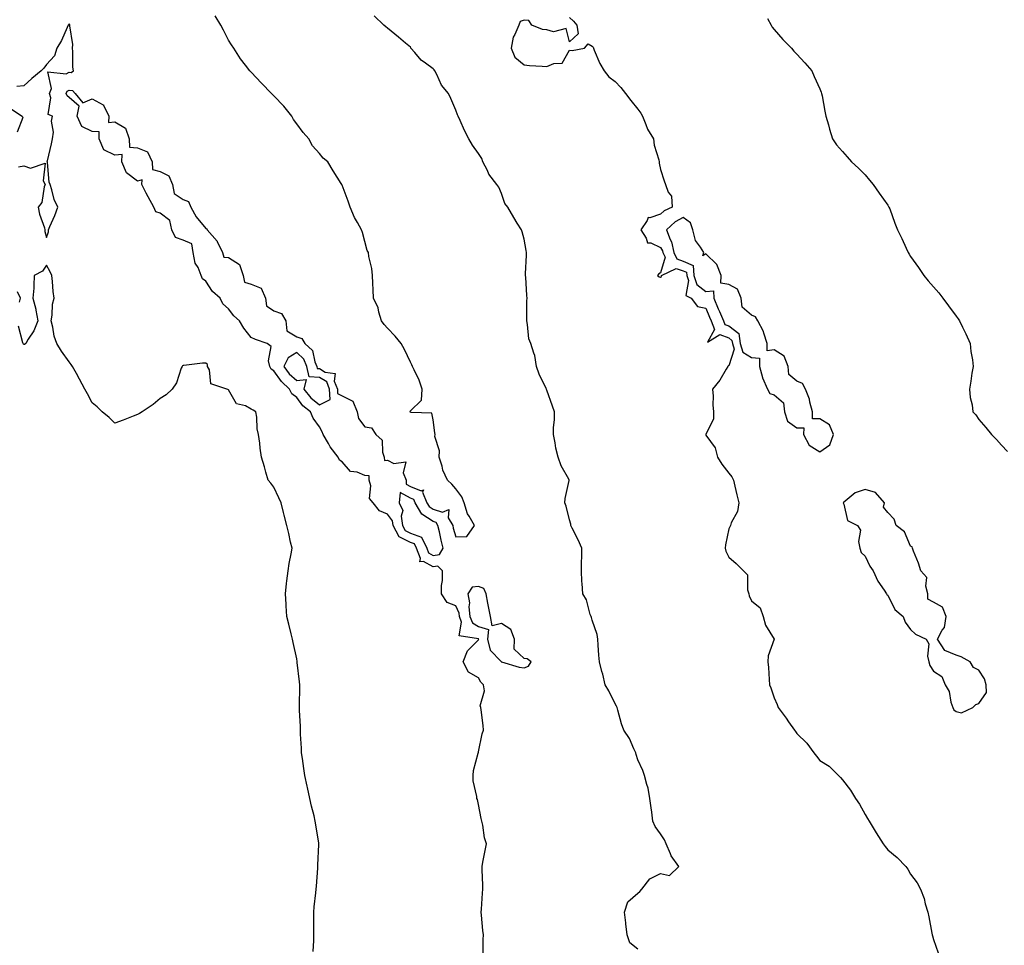
# Model space of a CAD drawing. Units: inches. Extents: x 905123 to 907763, y 7205498 to 7208052.
# Drawn here: x 906116 to 906549, y 7206867 to 7207274 of the extents above; entities that cross this region are included whole.
import ezdxf

# ---------------------------------------------------------------- set-up
doc = ezdxf.new("R2010")
doc.units = ezdxf.units.IN
doc.header["$MEASUREMENT"] = 0
doc.layers.add('Contour_90517205', color=7, linetype='Continuous', true_color=0x22b2f3)

msp = doc.modelspace()

# ---------------------------------------------------------------- linework, layer by layer
at = {"layer": 'Contour_90517205'}
for points in [[(906320.1, 7206863.97, 3268), (906320.06, 7206869.91, 3268), (906320.18, 7206871.92, 3268), (906319.89, 7206873.76, 3268), (906319.37, 7206880.61, 3268), (906319.18, 7206881.92, 3268), (906319.32, 7206883.19, 3268), (906319.71, 7206890.26, 3268), (906319.92, 7206891.92, 3268), (906319.92, 7206893.8, 3268), (906319.54, 7206900.42, 3268), (906319.54, 7206901.92, 3268), (906319.92, 7206903.8, 3268), (906321, 7206908.97, 3268), (906321.56, 7206911.92, 3268), (906320.71, 7206914.58, 3268), (906319.87, 7206920.1, 3268), (906319.41, 7206921.92, 3268), (906319.14, 7206923.01, 3268), (906318.05, 7206929.28, 3268), (906317.55, 7206931.41, 3268), (906317.27, 7206931.92, 3268), (906317.25, 7206932.72, 3268), (906315.7, 7206939.58, 3268), (906315.66, 7206941.92, 3268), (906315.77, 7206944.19, 3268), (906317.9, 7206951.76, 3268), (906317.91, 7206951.92, 3268), (906317.93, 7206952.04, 3268), (906318.05, 7206952.37, 3268), (906319.61, 7206960.36, 3268), (906320.17, 7206961.92, 3268), (906320.08, 7206963.95, 3268), (906319.14, 7206970.83, 3268), (906319.07, 7206971.92, 3268), (906318.69, 7206972.56, 3268), (906320.68, 7206979.28, 3268), (906320.23, 7206981.92, 3268), (906319.09, 7206982.96, 3268), (906318.05, 7206984.89, 3268), (906313.57, 7206987.45, 3268), (906311.29, 7206991.92, 3268), (906313.16, 7206996.8, 3268), (906318.05, 7207001.63, 3268), (906318.08, 7207001.88, 3268), (906318.07, 7207001.92, 3268), (906318.08, 7207001.94, 3268), (906318.05, 7207001.96, 3268), (906317.95, 7207002.02, 3268), (906309.47, 7207003.35, 3268), (906310.53, 7207009.44, 3268), (906309.59, 7207011.92, 3268), (906309.44, 7207013.31, 3268), (906308.05, 7207016.65, 3268), (906304.18, 7207018.05, 3268), (906301.77, 7207021.92, 3268), (906301.69, 7207025.57, 3268), (906302.17, 7207027.8, 3268), (906302.11, 7207031.92, 3268), (906300.18, 7207034.05, 3268), (906298.05, 7207033.8, 3268), (906293.88, 7207036.08, 3268), (906292.14, 7207036, 3268), (906292.51, 7207037.47, 3268), (906290.8, 7207041.92, 3268), (906289.92, 7207043.8, 3268), (906288.05, 7207044.46, 3268), (906283.06, 7207046.94, 3268), (906280.44, 7207051.92, 3268), (906280.12, 7207053.99, 3268), (906278.05, 7207056.84, 3268), (906274.51, 7207058.38, 3268), (906271.74, 7207061.92, 3268), (906270.01, 7207063.87, 3268), (906270.58, 7207069.38, 3268), (906269.89, 7207071.92, 3268), (906269.92, 7207073.8, 3268), (906268.05, 7207073.95, 3268), (906264.65, 7207075.32, 3268), (906261.75, 7207075.61, 3268), (906258.05, 7207079.99, 3268), (906256.83, 7207080.71, 3268), (906256.33, 7207081.92, 3268), (906252.71, 7207086.59, 3268), (906252, 7207087.97, 3268), (906249.72, 7207091.92, 3268), (906249.28, 7207093.15, 3268), (906248.05, 7207095.34, 3268), (906245.23, 7207099.11, 3268), (906244.12, 7207101.92, 3268), (906240.67, 7207104.54, 3268), (906238.05, 7207108.25, 3268), (906235.9, 7207109.77, 3268), (906234.9, 7207111.92, 3268), (906231.33, 7207115.2, 3268), (906228.05, 7207119.97, 3268), (906226.81, 7207120.69, 3268), (906226.26, 7207121.92, 3268), (906225.58, 7207124.38, 3268), (906226.75, 7207130.61, 3268), (906225.12, 7207131.92, 3268), (906219.92, 7207133.8, 3268), (906218.05, 7207134.58, 3268), (906214.83, 7207138.7, 3268), (906212.82, 7207141.92, 3268), (906210.34, 7207144.21, 3268), (906208.05, 7207147.19, 3268), (906205.54, 7207149.42, 3268), (906204.43, 7207151.92, 3268), (906201.03, 7207154.91, 3268), (906198.05, 7207159.42, 3268), (906196.58, 7207160.44, 3268), (906196.03, 7207161.92, 3268), (906194.64, 7207165.34, 3268), (906193.39, 7207167.25, 3268), (906192.58, 7207171.92, 3268), (906191.96, 7207175.83, 3268), (906188.05, 7207177.35, 3268), (906184.76, 7207178.64, 3268), (906183.14, 7207181.92, 3268), (906182.21, 7207186.08, 3268), (906178.05, 7207189.24, 3268), (906176.04, 7207189.91, 3268), (906175.19, 7207191.92, 3268), (906172.67, 7207196.53, 3268), (906171.9, 7207198.07, 3268), (906169.92, 7207201.92, 3268), (906170.04, 7207203.91, 3268), (906168.05, 7207203.37, 3268), (906163.19, 7207207.06, 3268), (906161.21, 7207211.92, 3268), (906161.28, 7207215.14, 3268), (906158.05, 7207214.83, 3268), (906153.24, 7207217.12, 3268), (906151.21, 7207221.92, 3268), (906151.17, 7207225.05, 3268), (906148.05, 7207225.28, 3268), (906143.56, 7207227.43, 3268), (906141.45, 7207231.92, 3268), (906142.45, 7207236.31, 3268), (906138.05, 7207240.16, 3268), (906137.03, 7207240.9, 3268), (906136.68, 7207241.92, 3268), (906137.08, 7207242.88, 3268), (906138.05, 7207243.38, 3268), (906139.38, 7207243.25, 3268), (906140.64, 7207241.92, 3268), (906143.97, 7207237.84, 3268), (906148.05, 7207239.54, 3268), (906152.99, 7207236.98, 3268), (906153.11, 7207236.98, 3268), (906153.1, 7207236.86, 3268), (906155.36, 7207231.92, 3268), (906155.32, 7207229.19, 3268), (906158.05, 7207229.4, 3268), (906162.73, 7207226.61, 3268), (906164.38, 7207221.92, 3268), (906164.44, 7207218.31, 3268), (906168.05, 7207217.96, 3268), (906172.37, 7207216.24, 3268), (906174.51, 7207211.92, 3268), (906174.64, 7207208.52, 3268), (906178.05, 7207207.66, 3268), (906181.82, 7207205.69, 3268), (906183.41, 7207201.92, 3268), (906184.09, 7207197.96, 3268), (906188.05, 7207195.3, 3268), (906190.51, 7207194.38, 3268), (906191.54, 7207191.92, 3268), (906193.78, 7207187.64, 3268), (906198.05, 7207182.58, 3268), (906198.55, 7207182.43, 3268), (906198.69, 7207181.92, 3268), (906203.08, 7207176.96, 3268), (906203.11, 7207176.86, 3268), (906205.47, 7207171.92, 3268), (906206.07, 7207169.95, 3268), (906208.05, 7207169.83, 3268), (906212.91, 7207166.78, 3268), (906214.54, 7207161.92, 3268), (906215.11, 7207158.97, 3268), (906218.05, 7207158.03, 3268), (906222.37, 7207156.24, 3268), (906224.34, 7207151.92, 3268), (906224.71, 7207148.58, 3268), (906228.05, 7207146.37, 3268), (906231.34, 7207145.2, 3268), (906233.22, 7207141.92, 3268), (906233.69, 7207137.56, 3268), (906238.05, 7207134.91, 3268), (906240.27, 7207134.15, 3268), (906241.63, 7207131.92, 3268), (906245.04, 7207128.91, 3268), (906246.04, 7207123.93, 3268), (906246.94, 7207121.92, 3268), (906247.12, 7207120.98, 3268), (906248.05, 7207120.92, 3268), (906250.56, 7207119.42, 3268), (906254.92, 7207118.78, 3268), (906254.51, 7207115.46, 3268), (906255.96, 7207111.92, 3268), (906256.03, 7207109.91, 3268), (906258.05, 7207108.99, 3268), (906262.69, 7207106.55, 3268), (906264.66, 7207101.92, 3268), (906265.18, 7207099.05, 3268), (906268.05, 7207095.32, 3268), (906270.98, 7207094.85, 3268), (906272.91, 7207091.92, 3268), (906275.62, 7207089.48, 3268), (906275.73, 7207084.24, 3268), (906276.55, 7207081.92, 3268), (906276.59, 7207080.46, 3268), (906278.05, 7207080.59, 3268), (906280.76, 7207079.21, 3268), (906286.03, 7207079.89, 3268), (906284.84, 7207075.12, 3268), (906286.15, 7207071.92, 3268), (906286.19, 7207070.06, 3268), (906288.05, 7207069.03, 3268), (906292.8, 7207067.17, 3268), (906293.75, 7207067.62, 3268), (906293.33, 7207066.65, 3268), (906295.35, 7207061.92, 3268), (906296.35, 7207060.22, 3268), (906298.05, 7207059.11, 3268), (906302.2, 7207057.78, 3268), (906305.01, 7207058.89, 3268), (906304.7, 7207055.28, 3268), (906306.64, 7207051.92, 3268), (906306.92, 7207050.79, 3268), (906308.05, 7207046.9, 3268), (906312.88, 7207047.08, 3268), (906316.28, 7207051.92, 3268), (906313.92, 7207056.04, 3268), (906313.21, 7207057.08, 3268), (906311.63, 7207061.92, 3268), (906310.64, 7207064.52, 3268), (906308.05, 7207067.99, 3268), (906306.26, 7207070.14, 3268), (906304.43, 7207071.92, 3268), (906302.35, 7207076.22, 3268), (906302.02, 7207077.96, 3268), (906300.73, 7207081.92, 3268), (906300.86, 7207084.73, 3268), (906298.86, 7207091.1, 3268), (906298.94, 7207091.92, 3268), (906298.78, 7207092.64, 3268), (906298.05, 7207098.38, 3268), (906297.44, 7207101.31, 3268), (906288.39, 7207101.59, 3268), (906288.05, 7207101.74, 3268), (906287.95, 7207101.82, 3268), (906287.89, 7207101.92, 3268), (906287.86, 7207102.12, 3268), (906288.05, 7207102.33, 3268), (906293, 7207106.98, 3268), (906293.26, 7207111.92, 3268), (906291.94, 7207115.81, 3268), (906289.65, 7207120.32, 3268), (906288.95, 7207121.92, 3268), (906288.7, 7207122.58, 3268), (906288.05, 7207123.83, 3268), (906285.45, 7207129.32, 3268), (906284.02, 7207131.92, 3268), (906281.32, 7207135.18, 3268), (906278.05, 7207138.66, 3268), (906276.48, 7207140.36, 3268), (906275.39, 7207141.92, 3268), (906274.17, 7207145.79, 3268), (906273.84, 7207147.7, 3268), (906271.84, 7207151.92, 3268), (906271.7, 7207155.57, 3268), (906271.52, 7207158.46, 3268), (906271.37, 7207161.92, 3268), (906271.02, 7207164.89, 3268), (906269.82, 7207170.16, 3268), (906269.58, 7207171.92, 3268), (906269.07, 7207172.94, 3268), (906268.05, 7207176.76, 3268), (906266.97, 7207180.85, 3268), (906266.6, 7207181.92, 3268), (906264.84, 7207185.14, 3268), (906263.47, 7207187.35, 3268), (906261.62, 7207191.92, 3268), (906260.67, 7207194.54, 3268), (906258.05, 7207201.65, 3268), (906257.96, 7207201.82, 3268), (906257.9, 7207201.92, 3268), (906257.64, 7207202.33, 3268), (906254.05, 7207207.92, 3268), (906251.77, 7207211.92, 3268), (906249.66, 7207213.52, 3268), (906248.05, 7207215.51, 3268), (906245.02, 7207218.89, 3268), (906243.43, 7207221.92, 3268), (906240.85, 7207224.71, 3268), (906238.05, 7207228.64, 3268), (906236.66, 7207230.53, 3268), (906235.92, 7207231.92, 3268), (906232.45, 7207236.31, 3268), (906228.05, 7207240.9, 3268), (906227.48, 7207241.35, 3268), (906226.91, 7207241.92, 3268), (906222.63, 7207246.51, 3268), (906218.05, 7207251.33, 3268), (906217.76, 7207251.63, 3268), (906217.49, 7207251.92, 3268), (906215.55, 7207254.42, 3268), (906213.32, 7207257.19, 3268), (906210.39, 7207261.92, 3268), (906209.43, 7207263.31, 3268), (906208.05, 7207265.42, 3268), (906205.92, 7207269.79, 3268), (906204.69, 7207271.92, 3268), (906202.15, 7207276.02, 3268)], [(906388.05, 7206865.65, 3269), (906384.52, 7206868.38, 3269), (906383.43, 7206871.92, 3269), (906382.8, 7206876.67, 3269), (906382.75, 7206877.23, 3269), (906382.17, 7206881.92, 3269), (906383.62, 7206886.35, 3269), (906388.05, 7206890.18, 3269), (906388.99, 7206890.98, 3269), (906389.9, 7206891.92, 3269), (906393.42, 7206896.55, 3269), (906398.05, 7206898.8, 3269), (906402.05, 7206897.92, 3269), (906406.12, 7206901.92, 3269), (906402.72, 7206906.59, 3269), (906402.42, 7206907.55, 3269), (906400.47, 7206911.92, 3269), (906399.85, 7206913.72, 3269), (906398.05, 7206916.37, 3269), (906395.67, 7206919.54, 3269), (906394.63, 7206921.92, 3269), (906394.16, 7206925.81, 3269), (906393.91, 7206927.78, 3269), (906393.42, 7206931.92, 3269), (906392.61, 7206936.47, 3269), (906392.02, 7206937.96, 3269), (906390.99, 7206941.92, 3269), (906390.28, 7206944.15, 3269), (906388.05, 7206948.87, 3269), (906387.3, 7206951.18, 3269), (906387.18, 7206951.92, 3269), (906386.34, 7206953.64, 3269), (906384.43, 7206958.31, 3269), (906381.92, 7206961.92, 3269), (906380.87, 7206964.73, 3269), (906379.31, 7206970.65, 3269), (906378.91, 7206971.92, 3269), (906378.67, 7206972.53, 3269), (906378.05, 7206973.52, 3269), (906375.34, 7206979.21, 3269), (906373.75, 7206981.92, 3269), (906372.64, 7206986.51, 3269), (906372.3, 7206987.66, 3269), (906371.18, 7206991.92, 3269), (906370.95, 7206994.83, 3269), (906370.69, 7206999.28, 3269), (906370.49, 7207001.92, 3269), (906370.13, 7207004.01, 3269), (906368.05, 7207010.24, 3269), (906367.65, 7207011.51, 3269), (906367.49, 7207011.92, 3269), (906367.14, 7207012.84, 3269), (906365.43, 7207019.3, 3269), (906363.86, 7207021.92, 3269), (906363.61, 7207026.37, 3269), (906363.42, 7207027.29, 3269), (906363.25, 7207031.92, 3269), (906363.3, 7207036.67, 3269), (906363.4, 7207037.27, 3269), (906363.46, 7207041.92, 3269), (906361.79, 7207045.67, 3269), (906359.26, 7207050.71, 3269), (906358.67, 7207051.92, 3269), (906358.58, 7207052.45, 3269), (906358.05, 7207054.36, 3269), (906356.55, 7207060.42, 3269), (906355.99, 7207061.92, 3269), (906356.17, 7207063.8, 3269), (906357.84, 7207071.71, 3269), (906357.86, 7207071.92, 3269), (906357.67, 7207072.29, 3269), (906354.33, 7207078.21, 3269), (906352.97, 7207081.92, 3269), (906352, 7207085.87, 3269), (906351.72, 7207088.25, 3269), (906350.98, 7207091.92, 3269), (906350.98, 7207094.85, 3269), (906351.42, 7207098.54, 3269), (906351.43, 7207101.92, 3269), (906350.59, 7207104.46, 3269), (906348.05, 7207111.51, 3269), (906347.93, 7207111.8, 3269), (906347.88, 7207111.92, 3269), (906347.76, 7207112.21, 3269), (906344.67, 7207118.54, 3269), (906343.56, 7207121.92, 3269), (906342.84, 7207126.71, 3269), (906342.29, 7207127.68, 3269), (906340.96, 7207131.92, 3269), (906340.12, 7207133.99, 3269), (906339.59, 7207140.38, 3269), (906339.2, 7207141.92, 3269), (906339.31, 7207143.19, 3269), (906339.22, 7207150.75, 3269), (906339.36, 7207151.92, 3269), (906339.21, 7207153.07, 3269), (906338.8, 7207161.18, 3269), (906338.71, 7207161.92, 3269), (906338.68, 7207162.55, 3269), (906339.12, 7207170.85, 3269), (906339.09, 7207171.92, 3269), (906339.03, 7207172.9, 3269), (906338.05, 7207177.86, 3269), (906337.23, 7207181.1, 3269), (906336.89, 7207181.92, 3269), (906335.03, 7207184.95, 3269), (906333.5, 7207187.37, 3269), (906330.86, 7207191.92, 3269), (906329.61, 7207193.48, 3269), (906328.05, 7207197.96, 3269), (906326.87, 7207200.75, 3269), (906326.13, 7207201.92, 3269), (906322.61, 7207206.47, 3269), (906321.93, 7207208.05, 3269), (906319.89, 7207211.92, 3269), (906319.41, 7207213.29, 3269), (906318.05, 7207215.59, 3269), (906315.36, 7207219.22, 3269), (906313.79, 7207221.92, 3269), (906311.77, 7207225.63, 3269), (906309.91, 7207230.06, 3269), (906309.05, 7207231.92, 3269), (906308.73, 7207232.6, 3269), (906308.05, 7207234.6, 3269), (906305.87, 7207239.73, 3269), (906304.83, 7207241.92, 3269), (906301.78, 7207245.65, 3269), (906299.68, 7207250.28, 3269), (906298.79, 7207251.92, 3269), (906298.5, 7207252.37, 3269), (906298.05, 7207252.74, 3269), (906294.68, 7207255.3, 3269), (906292.77, 7207256.65, 3269), (906289.99, 7207259.99, 3269), (906288.31, 7207261.92, 3269), (906288.2, 7207262.06, 3269), (906288.05, 7207262.23, 3269), (906285.89, 7207264.09, 3269), (906282.83, 7207266.69, 3269), (906278.05, 7207270.65, 3269), (906277.31, 7207271.18, 3269), (906276.34, 7207271.92, 3269), (906272.16, 7207276.02, 3269)], [(906358.05, 7207275.3, 3270), (906359.81, 7207273.68, 3270), (906361.25, 7207271.92, 3270), (906361.82, 7207268.15, 3270), (906358.05, 7207264.62, 3270), (906356.62, 7207270.49, 3270), (906350.94, 7207269.03, 3270), (906348.05, 7207269.97, 3270), (906346.2, 7207270.06, 3270), (906341.49, 7207271.92, 3270), (906340.18, 7207274.05, 3270), (906338.05, 7207274.19, 3270), (906336.38, 7207273.6, 3270), (906335.71, 7207271.92, 3270), (906333.99, 7207267.86, 3270), (906333.24, 7207266.72, 3270), (906332.42, 7207261.92, 3270), (906333.99, 7207257.86, 3270), (906338.05, 7207254.56, 3270), (906340.37, 7207254.24, 3270), (906345.97, 7207253.99, 3270), (906348.05, 7207253.76, 3270), (906351.18, 7207255.05, 3270), (906354.74, 7207255.22, 3270), (906358.05, 7207261, 3270), (906359.16, 7207260.81, 3270), (906364.62, 7207261.92, 3270), (906366.18, 7207263.8, 3270), (906368.05, 7207262.76, 3270), (906368.39, 7207262.25, 3270), (906368.52, 7207261.92, 3270), (906368.93, 7207261.04, 3270), (906371.29, 7207255.16, 3270), (906373.22, 7207251.92, 3270), (906375.32, 7207249.19, 3270), (906378.05, 7207247.19, 3270), (906380.63, 7207244.5, 3270), (906382.65, 7207241.92, 3270), (906384.99, 7207238.85, 3270), (906388.05, 7207235.1, 3270), (906389.45, 7207233.31, 3270), (906390.12, 7207231.92, 3270), (906391.63, 7207228.33, 3270), (906392.31, 7207226.18, 3270), (906394.93, 7207221.92, 3270), (906395.25, 7207219.13, 3270), (906397.28, 7207212.7, 3270), (906397.41, 7207211.92, 3270), (906397.42, 7207211.3, 3270), (906398.05, 7207208.56, 3270), (906399.58, 7207203.44, 3270), (906400.17, 7207201.92, 3270), (906401.39, 7207198.58, 3270), (906402.89, 7207196.76, 3270), (906403.17, 7207191.92, 3270), (906399.69, 7207190.28, 3270), (906398.05, 7207188.85, 3270), (906393.37, 7207187.23, 3270), (906392.58, 7207187.39, 3270), (906392.21, 7207186.08, 3270), (906389.34, 7207181.92, 3270), (906391.75, 7207178.23, 3270), (906392.39, 7207176.26, 3270), (906393.8, 7207176.18, 3270), (906398.05, 7207174.21, 3270), (906398.88, 7207172.74, 3270), (906399.05, 7207171.92, 3270), (906400.1, 7207169.87, 3270), (906398.05, 7207163.01, 3270), (906397.32, 7207162.64, 3270), (906396.75, 7207161.92, 3270), (906397.44, 7207161.31, 3270), (906398.05, 7207161.2, 3270), (906398.52, 7207161.45, 3270), (906398.54, 7207161.92, 3270), (906404.96, 7207165.01, 3270), (906408.05, 7207163.99, 3270), (906409.46, 7207163.33, 3270), (906409.59, 7207161.92, 3270), (906410.32, 7207159.65, 3270), (906409.22, 7207153.09, 3270), (906411.59, 7207151.92, 3270), (906414.34, 7207148.21, 3270), (906418.05, 7207147.51, 3270), (906419.62, 7207143.48, 3270), (906420.29, 7207141.92, 3270), (906421.86, 7207138.11, 3270), (906418.69, 7207132.56, 3270), (906424.11, 7207135.87, 3270), (906428.05, 7207134.44, 3270), (906429.48, 7207133.35, 3270), (906429.67, 7207131.92, 3270), (906430.47, 7207129.5, 3270), (906428.05, 7207122.1, 3270), (906427.8, 7207122.17, 3270), (906427.6, 7207121.92, 3270), (906426.89, 7207120.75, 3270), (906424.15, 7207115.83, 3270), (906420.91, 7207111.92, 3270), (906421.13, 7207108.83, 3270), (906421.06, 7207104.93, 3270), (906421.32, 7207101.92, 3270), (906421.3, 7207098.68, 3270), (906418.05, 7207092.15, 3270), (906418, 7207091.98, 3270), (906417.99, 7207091.92, 3270), (906418, 7207091.86, 3270), (906418.05, 7207091.72, 3270), (906422.15, 7207086.02, 3270), (906423.1, 7207081.92, 3270), (906425.07, 7207078.93, 3270), (906428.05, 7207074.89, 3270), (906429.43, 7207073.29, 3270), (906430.1, 7207071.92, 3270), (906430.76, 7207069.21, 3270), (906431.61, 7207065.47, 3270), (906432.5, 7207061.92, 3270), (906431.85, 7207058.11, 3270), (906429.19, 7207053.07, 3270), (906428.83, 7207051.92, 3270), (906428.57, 7207051.39, 3270), (906428.05, 7207050.42, 3270), (906426.63, 7207043.35, 3270), (906426.43, 7207041.92, 3270), (906426.81, 7207040.69, 3270), (906428.05, 7207038.03, 3270), (906431.3, 7207035.16, 3270), (906434.58, 7207031.92, 3270), (906436.31, 7207030.18, 3270), (906436.34, 7207023.64, 3270), (906436.91, 7207021.92, 3270), (906437.07, 7207020.94, 3270), (906438.05, 7207018.85, 3270), (906441.84, 7207015.71, 3270), (906443.17, 7207011.92, 3270), (906444.21, 7207008.07, 3270), (906448.05, 7207001.92, 3270), (906445.37, 7206994.6, 3270), (906445.21, 7206991.92, 3270), (906445.61, 7206989.48, 3270), (906445.76, 7206984.21, 3270), (906446.05, 7206981.92, 3270), (906446.61, 7206980.47, 3270), (906448.05, 7206976.06, 3270), (906449.31, 7206973.19, 3270), (906449.82, 7206971.92, 3270), (906453.27, 7206967.13, 3270), (906454.35, 7206965.61, 3270), (906456.98, 7206961.92, 3270), (906457.44, 7206961.31, 3270), (906458.05, 7206960.4, 3270), (906462.38, 7206956.26, 3270), (906465.42, 7206951.92, 3270), (906466.6, 7206950.47, 3270), (906468.05, 7206948.56, 3270), (906472.15, 7206946.02, 3270), (906476.3, 7206941.92, 3270), (906477.21, 7206941.08, 3270), (906478.05, 7206940.1, 3270), (906481.61, 7206935.47, 3270), (906483.77, 7206931.92, 3270), (906485.54, 7206929.4, 3270), (906488.05, 7206924.85, 3270), (906489.13, 7206922.99, 3270), (906489.75, 7206921.92, 3270), (906492.44, 7206917.53, 3270), (906492.9, 7206916.78, 3270), (906495.91, 7206911.92, 3270), (906496.88, 7206910.75, 3270), (906498.05, 7206909.3, 3270), (906502.06, 7206905.94, 3270), (906506, 7206901.92, 3270), (906506.85, 7206900.73, 3270), (906508.05, 7206898.58, 3270), (906510.95, 7206894.81, 3270), (906512.38, 7206891.92, 3270), (906514.01, 7206887.88, 3270), (906514.51, 7206885.47, 3270), (906515.56, 7206881.92, 3270), (906516, 7206879.87, 3270), (906517.36, 7206872.6, 3270), (906517.51, 7206871.92, 3270), (906517.63, 7206871.51, 3270), (906518.05, 7206869.83, 3270), (906520.19, 7206864.05, 3270)], [(906445.03, 7207274.95, 3271), (906446.68, 7207271.92, 3271), (906447.21, 7207271.08, 3271), (906448.05, 7207270.01, 3271), (906451.84, 7207265.71, 3271), (906455.62, 7207261.92, 3271), (906456.74, 7207260.61, 3271), (906458.05, 7207259.22, 3271), (906461.48, 7207255.36, 3271), (906464.53, 7207251.92, 3271), (906465.59, 7207249.46, 3271), (906468.05, 7207243.91, 3271), (906468.65, 7207242.51, 3271), (906468.9, 7207241.92, 3271), (906469.1, 7207240.87, 3271), (906470.34, 7207234.21, 3271), (906470.81, 7207231.92, 3271), (906471.88, 7207228.09, 3271), (906472.38, 7207226.26, 3271), (906473.63, 7207221.92, 3271), (906475.45, 7207219.32, 3271), (906478.05, 7207216.37, 3271), (906480.14, 7207214.01, 3271), (906482.08, 7207211.92, 3271), (906485.18, 7207209.05, 3271), (906488.05, 7207206.2, 3271), (906489.97, 7207203.83, 3271), (906491.53, 7207201.92, 3271), (906494.16, 7207198.03, 3271), (906498.05, 7207192.78, 3271), (906498.53, 7207191.92, 3271), (906498.83, 7207191.14, 3271), (906501.05, 7207184.93, 3271), (906502.28, 7207181.92, 3271), (906504.23, 7207178.09, 3271), (906506.05, 7207173.91, 3271), (906506.98, 7207171.92, 3271), (906507.41, 7207171.28, 3271), (906508.05, 7207170.18, 3271), (906511.46, 7207165.34, 3271), (906513.87, 7207161.92, 3271), (906515.72, 7207159.6, 3271), (906518.05, 7207156.96, 3271), (906520.39, 7207154.26, 3271), (906522.18, 7207151.92, 3271), (906524.67, 7207148.54, 3271), (906528.05, 7207143.95, 3271), (906528.91, 7207142.78, 3271), (906529.51, 7207141.92, 3271), (906530.88, 7207139.09, 3271), (906532.32, 7207136.2, 3271), (906534.29, 7207131.92, 3271), (906534.57, 7207128.44, 3271), (906535.24, 7207124.73, 3271), (906535.5, 7207121.92, 3271), (906535, 7207118.87, 3271), (906534.58, 7207115.38, 3271), (906533.93, 7207111.92, 3271), (906534.3, 7207108.17, 3271), (906535.05, 7207104.93, 3271), (906535.41, 7207101.92, 3271), (906536.72, 7207100.59, 3271), (906538.05, 7207098.56, 3271), (906541.09, 7207094.97, 3271), (906543.58, 7207091.92, 3271), (906545.87, 7207089.73, 3271), (906548.05, 7207087.25, 3271), (906550.66, 7207084.54, 3271)], [(906115.76, 7207209.63, 3267), (906118.05, 7207210.06, 3267), (906120.93, 7207209.05, 3267), (906127.42, 7207211.28, 3267), (906126.52, 7207203.44, 3267), (906127.36, 7207201.92, 3267), (906126.95, 7207200.83, 3267), (906125.98, 7207193.99, 3267), (906124.36, 7207191.92, 3267), (906124.94, 7207188.81, 3267), (906127.08, 7207182.9, 3267), (906127.32, 7207181.92, 3267), (906127.31, 7207181.18, 3267), (906128.05, 7207178.58, 3267), (906128.91, 7207181.06, 3267), (906128.91, 7207181.92, 3267), (906129.49, 7207183.37, 3267), (906131.72, 7207188.25, 3267), (906132.94, 7207191.92, 3267), (906131.45, 7207195.32, 3267), (906130.35, 7207199.62, 3267), (906129.57, 7207201.92, 3267), (906129.12, 7207202.99, 3267), (906128.46, 7207211.51, 3267), (906128.36, 7207211.92, 3267), (906128.45, 7207212.33, 3267), (906130.2, 7207219.77, 3267), (906130.71, 7207221.92, 3267), (906131.08, 7207224.95, 3267), (906130.15, 7207229.81, 3267), (906130.7, 7207231.92, 3267), (906128.76, 7207232.64, 3267), (906129.94, 7207240.03, 3267), (906129.29, 7207241.92, 3267), (906130.17, 7207244.05, 3267), (906128.59, 7207251.39, 3267), (906136.66, 7207250.53, 3267), (906138.05, 7207251.24, 3267), (906138.8, 7207251.18, 3267), (906139.87, 7207251.92, 3267), (906139.62, 7207253.48, 3267), (906139.64, 7207260.34, 3267), (906139.45, 7207261.92, 3267), (906139.53, 7207263.4, 3267), (906138.27, 7207271.71, 3267), (906138.29, 7207271.92, 3267), (906138.28, 7207272.15, 3267), (906138.05, 7207272.49, 3267), (906137.77, 7207272.19, 3267), (906137.58, 7207271.92, 3267), (906137.12, 7207270.98, 3267), (906134.68, 7207265.3, 3267), (906132.55, 7207261.92, 3267), (906131.49, 7207258.48, 3267), (906128.05, 7207254.65, 3267), (906126.84, 7207253.13, 3267), (906125.63, 7207251.92, 3267), (906121.49, 7207248.48, 3267), (906118.05, 7207245.36, 3267), (906114.95, 7207245.03, 3267)], [(906111.8, 7207235.67, 3267), (906117.3, 7207231.92, 3267), (906117.55, 7207231.41, 3267), (906115.04, 7207224.93, 3267)], [(906245.35, 7206864.62, 3267), (906245.51, 7206869.38, 3267), (906245.56, 7206871.92, 3267), (906245.53, 7206874.44, 3267), (906245.58, 7206879.46, 3267), (906245.56, 7206881.92, 3267), (906245.76, 7206884.21, 3267), (906246.47, 7206890.34, 3267), (906246.62, 7206891.92, 3267), (906246.7, 7206893.27, 3267), (906247.33, 7206901.2, 3267), (906247.38, 7206901.92, 3267), (906247.41, 7206902.56, 3267), (906247.82, 7206911.69, 3267), (906247.84, 7206911.92, 3267), (906247.8, 7206912.17, 3267), (906246.45, 7206920.32, 3267), (906246.23, 7206921.92, 3267), (906245.66, 7206924.3, 3267), (906244.58, 7206928.44, 3267), (906243.79, 7206931.92, 3267), (906242.77, 7206936.65, 3267), (906242.63, 7206937.33, 3267), (906241.65, 7206941.92, 3267), (906241.24, 7206945.1, 3267), (906240.55, 7206949.42, 3267), (906240.2, 7206951.92, 3267), (906240.13, 7206953.99, 3267), (906239.77, 7206960.2, 3267), (906239.71, 7206961.92, 3267), (906239.66, 7206963.52, 3267), (906239.31, 7206970.65, 3267), (906239.28, 7206971.92, 3267), (906239.29, 7206973.15, 3267), (906239.37, 7206980.59, 3267), (906239.38, 7206981.92, 3267), (906239.27, 7206983.13, 3267), (906238.32, 7206991.65, 3267), (906238.29, 7206991.92, 3267), (906238.25, 7206992.12, 3267), (906238.05, 7206993.25, 3267), (906236.55, 7207000.42, 3267), (906236.24, 7207001.92, 3267), (906235.64, 7207004.32, 3267), (906234.59, 7207008.46, 3267), (906233.74, 7207011.92, 3267), (906233.42, 7207016.55, 3267), (906233.39, 7207017.27, 3267), (906233.06, 7207021.92, 3267), (906233.52, 7207026.45, 3267), (906233.75, 7207027.62, 3267), (906234.28, 7207031.92, 3267), (906234.71, 7207035.26, 3267), (906235.63, 7207039.5, 3267), (906235.99, 7207041.92, 3267), (906235.39, 7207044.58, 3267), (906234.53, 7207048.4, 3267), (906233.72, 7207051.92, 3267), (906232.56, 7207056.43, 3267), (906232.29, 7207057.68, 3267), (906231.24, 7207061.92, 3267), (906230.22, 7207064.09, 3267), (906228.05, 7207068.72, 3267), (906226.61, 7207070.47, 3267), (906225.57, 7207071.92, 3267), (906224.54, 7207075.44, 3267), (906223.9, 7207077.78, 3267), (906222.63, 7207081.92, 3267), (906222.03, 7207085.9, 3267), (906221.81, 7207088.15, 3267), (906221.28, 7207091.92, 3267), (906220.63, 7207094.5, 3267), (906220.44, 7207099.54, 3267), (906220.01, 7207101.92, 3267), (906218.84, 7207102.7, 3267), (906218.05, 7207103.15, 3267), (906215.48, 7207104.5, 3267), (906211.6, 7207105.47, 3267), (906208.05, 7207111.61, 3267), (906207.79, 7207111.67, 3267), (906207.36, 7207111.92, 3267), (906200.32, 7207114.19, 3267), (906199.63, 7207120.34, 3267), (906198.87, 7207121.92, 3267), (906198.85, 7207122.72, 3267), (906198.05, 7207123.33, 3267), (906196.58, 7207123.38, 3267), (906188.44, 7207122.31, 3267), (906188.05, 7207122.31, 3267), (906187.86, 7207122.12, 3267), (906187.63, 7207121.92, 3267), (906187.3, 7207121.18, 3267), (906185.23, 7207114.73, 3267), (906183.22, 7207111.92, 3267), (906180.63, 7207109.34, 3267), (906178.05, 7207107.72, 3267), (906174.86, 7207105.1, 3267), (906170.13, 7207101.92, 3267), (906168.85, 7207101.12, 3267), (906168.05, 7207100.75, 3267), (906166.16, 7207100.03, 3267), (906161.7, 7207098.27, 3267), (906158.05, 7207096.96, 3267), (906155.5, 7207099.36, 3267), (906152.42, 7207101.92, 3267), (906150.24, 7207104.11, 3267), (906148.05, 7207105.88, 3267), (906145.99, 7207109.87, 3267), (906144.92, 7207111.92, 3267), (906142.47, 7207116.33, 3267), (906141.17, 7207118.8, 3267), (906139.48, 7207121.92, 3267), (906138.93, 7207122.8, 3267), (906138.05, 7207123.91, 3267), (906134.67, 7207128.54, 3267), (906132.54, 7207131.92, 3267), (906131.38, 7207135.24, 3267), (906130.76, 7207139.21, 3267), (906130.04, 7207141.92, 3267), (906130.52, 7207144.38, 3267), (906130.71, 7207149.26, 3267), (906131.44, 7207151.92, 3267), (906130.9, 7207154.77, 3267), (906130.68, 7207159.28, 3267), (906130.31, 7207161.92, 3267), (906129.68, 7207163.54, 3267), (906128.05, 7207166.37, 3267), (906126.18, 7207163.78, 3267), (906122.62, 7207161.92, 3267), (906122.42, 7207157.55, 3267), (906122.39, 7207156.26, 3267), (906122.07, 7207151.92, 3267), (906123.25, 7207147.12, 3267), (906123.28, 7207146.69, 3267), (906124.16, 7207141.92, 3267), (906122.39, 7207137.58, 3267), (906120.02, 7207133.89, 3267), (906118.89, 7207131.92, 3267), (906118.38, 7207131.59, 3267), (906118.05, 7207131.47, 3267), (906117.88, 7207131.74, 3267), (906117.79, 7207131.92, 3267), (906117.64, 7207132.33, 3267), (906115.69, 7207139.56, 3267)], [(906116.2, 7207150.08, 3267), (906116.61, 7207151.92, 3267), (906115.25, 7207154.71, 3267)]]:
    msp.add_polyline3d(points, dxfattribs=at)
for points in [[(906468.05, 7207084.32, 3271), (906472.53, 7207087.45, 3271), (906474.09, 7207091.92, 3271), (906472.39, 7207096.26, 3271), (906468.05, 7207098.78, 3271), (906464.95, 7207098.81, 3271), (906464.9, 7207101.92, 3271), (906463.74, 7207106.24, 3271), (906463.6, 7207107.47, 3271), (906461.76, 7207111.92, 3271), (906460.55, 7207114.42, 3271), (906458.05, 7207115.42, 3271), (906454.49, 7207118.37, 3271), (906454.26, 7207121.92, 3271), (906452.48, 7207126.35, 3271), (906448.05, 7207129.15, 3271), (906444.93, 7207128.81, 3271), (906445, 7207131.92, 3271), (906443.52, 7207136.45, 3271), (906443.39, 7207137.25, 3271), (906440.86, 7207141.92, 3271), (906439.87, 7207143.74, 3271), (906438.05, 7207144.46, 3271), (906434, 7207147.88, 3271), (906433.5, 7207151.92, 3271), (906431.93, 7207155.81, 3271), (906428.05, 7207157.99, 3271), (906424.59, 7207158.46, 3271), (906424.78, 7207161.92, 3271), (906422.81, 7207166.69, 3271), (906418.05, 7207171.37, 3271), (906416.61, 7207170.47, 3271), (906417.03, 7207171.92, 3271), (906415.62, 7207174.36, 3271), (906413.44, 7207177.31, 3271), (906412.19, 7207181.92, 3271), (906411.21, 7207185.08, 3271), (906408.05, 7207187.45, 3271), (906404.52, 7207185.46, 3271), (906400.61, 7207181.92, 3271), (906402.22, 7207177.74, 3271), (906402.82, 7207176.69, 3271), (906403.85, 7207171.92, 3271), (906405.27, 7207169.15, 3271), (906408.05, 7207168.21, 3271), (906412.34, 7207166.22, 3271), (906412.73, 7207161.92, 3271), (906414.03, 7207157.9, 3271), (906418.05, 7207154.77, 3271), (906421.29, 7207155.16, 3271), (906421.52, 7207151.92, 3271), (906423.41, 7207147.27, 3271), (906423.98, 7207145.98, 3271), (906425.73, 7207141.92, 3271), (906426.4, 7207140.28, 3271), (906428.05, 7207139.67, 3271), (906432.46, 7207136.33, 3271), (906433.05, 7207131.92, 3271), (906434.29, 7207128.15, 3271), (906438.05, 7207125.85, 3271), (906441.59, 7207125.46, 3271), (906441.65, 7207121.92, 3271), (906442.91, 7207117.06, 3271), (906442.93, 7207116.8, 3271), (906445.09, 7207111.92, 3271), (906446.07, 7207109.95, 3271), (906448.05, 7207109.32, 3271), (906452.08, 7207105.94, 3271), (906452.61, 7207101.92, 3271), (906453.86, 7207097.74, 3271), (906458.05, 7207094.85, 3271), (906461.03, 7207094.91, 3271), (906460.98, 7207091.92, 3271), (906463.42, 7207087.29, 3271)], [(906248.05, 7207104.93, 3269), (906252.7, 7207107.27, 3269), (906252.53, 7207111.92, 3269), (906251.23, 7207115.1, 3269), (906248.05, 7207117.02, 3269), (906243.48, 7207117.35, 3269), (906242.57, 7207121.92, 3269), (906241.18, 7207125.05, 3269), (906238.05, 7207127.96, 3269), (906234.29, 7207125.67, 3269), (906232.4, 7207121.92, 3269), (906234.79, 7207118.66, 3269), (906238.05, 7207115.63, 3269), (906242.23, 7207116.1, 3269), (906241.23, 7207111.92, 3269), (906244.19, 7207108.05, 3269)], [(906298.05, 7207038.76, 3269), (906300.86, 7207039.11, 3269), (906302.52, 7207041.92, 3269), (906301.59, 7207045.46, 3269), (906300.8, 7207049.17, 3269), (906300.13, 7207051.92, 3269), (906299.36, 7207053.23, 3269), (906298.05, 7207053.66, 3269), (906293.06, 7207056.94, 3269), (906290.11, 7207061.92, 3269), (906289.5, 7207063.37, 3269), (906288.05, 7207063.93, 3269), (906283.51, 7207066.45, 3269), (906283.18, 7207061.92, 3269), (906284.7, 7207058.56, 3269), (906284.01, 7207055.96, 3269), (906284.63, 7207051.92, 3269), (906285.81, 7207049.67, 3269), (906288.05, 7207048.56, 3269), (906292.94, 7207046.8, 3269), (906295.23, 7207041.92, 3269), (906296.01, 7207039.89, 3269)], [(906528.05, 7206970.16, 3271), (906530.38, 7206969.6, 3271), (906535.4, 7206971.92, 3271), (906536.78, 7206973.19, 3271), (906538.05, 7206973.62, 3271), (906541.42, 7206978.54, 3271), (906541.25, 7206981.92, 3271), (906540.54, 7206984.42, 3271), (906538.05, 7206988.37, 3271), (906535.65, 7206989.52, 3271), (906534.27, 7206991.92, 3271), (906530.29, 7206994.15, 3271), (906528.05, 7206994.87, 3271), (906523.05, 7206996.92, 3271), (906519.91, 7207001.92, 3271), (906521.95, 7207005.83, 3271), (906522.91, 7207007.06, 3271), (906523.71, 7207011.92, 3271), (906522.13, 7207016, 3271), (906518.05, 7207018.15, 3271), (906515.61, 7207019.48, 3271), (906515.59, 7207021.92, 3271), (906514.68, 7207025.3, 3271), (906515.18, 7207029.05, 3271), (906512.47, 7207031.92, 3271), (906511.54, 7207035.4, 3271), (906509.33, 7207040.63, 3271), (906508.89, 7207041.92, 3271), (906508.69, 7207042.56, 3271), (906508.05, 7207042.88, 3271), (906505.3, 7207049.17, 3271), (906501.71, 7207051.92, 3271), (906500.78, 7207054.65, 3271), (906498.05, 7207057.6, 3271), (906496.09, 7207059.97, 3271), (906496.49, 7207061.92, 3271), (906492.53, 7207066.39, 3271), (906488.05, 7207067.7, 3271), (906483.66, 7207066.31, 3271), (906478.32, 7207061.92, 3271), (906478.61, 7207061.35, 3271), (906480.26, 7207054.13, 3271), (906484.61, 7207051.92, 3271), (906486, 7207049.87, 3271), (906485.06, 7207044.91, 3271), (906485.71, 7207041.92, 3271), (906486.22, 7207040.08, 3271), (906488.05, 7207038.44, 3271), (906490.15, 7207034.03, 3271), (906491.57, 7207031.92, 3271), (906493.59, 7207027.47, 3271), (906496.42, 7207023.54, 3271), (906497.5, 7207021.92, 3271), (906497.65, 7207021.53, 3271), (906498.05, 7207021.28, 3271), (906501.04, 7207014.91, 3271), (906504.69, 7207011.92, 3271), (906505.57, 7207009.44, 3271), (906508.05, 7207006.2, 3271), (906510.22, 7207004.09, 3271), (906514.9, 7207001.92, 3271), (906516.02, 7206999.89, 3271), (906515.48, 7206994.5, 3271), (906516.06, 7206991.92, 3271), (906516.48, 7206990.36, 3271), (906518.05, 7206987.8, 3271), (906521.7, 7206985.57, 3271), (906523.17, 7206981.92, 3271), (906525.04, 7206978.91, 3271), (906525.78, 7206974.19, 3271), (906526.56, 7206971.92, 3271), (906526.99, 7206970.87, 3271)], [(906338.05, 7206989.28, 3269), (906339.94, 7206990.03, 3269), (906341.13, 7206991.92, 3269), (906339.46, 7206993.33, 3269), (906338.05, 7206993.44, 3269), (906333.69, 7206997.56, 3269), (906333.89, 7207001.92, 3269), (906332.28, 7207006.14, 3269), (906328.05, 7207008.8, 3269), (906323.99, 7207007.86, 3269), (906323.34, 7207011.92, 3269), (906322.39, 7207016.26, 3269), (906322.14, 7207017.82, 3269), (906321.34, 7207021.92, 3269), (906320.3, 7207024.17, 3269), (906318.05, 7207025.06, 3269), (906315.23, 7207024.73, 3269), (906313.35, 7207021.92, 3269), (906314.09, 7207017.96, 3269), (906313.82, 7207016.16, 3269), (906314.26, 7207011.92, 3269), (906315.3, 7207009.17, 3269), (906318.05, 7207007.45, 3269), (906322.34, 7207006.2, 3269), (906321.93, 7207001.92, 3269), (906323.19, 7206997.06, 3269), (906327.9, 7206992.08, 3269), (906328.03, 7206991.92, 3269), (906328.05, 7206991.9, 3269), (906328.08, 7206991.9, 3269), (906335.82, 7206989.69, 3269)]]:
    msp.add_polyline3d(points, close=True, dxfattribs=at)

doc.saveas('drawing.dxf')
